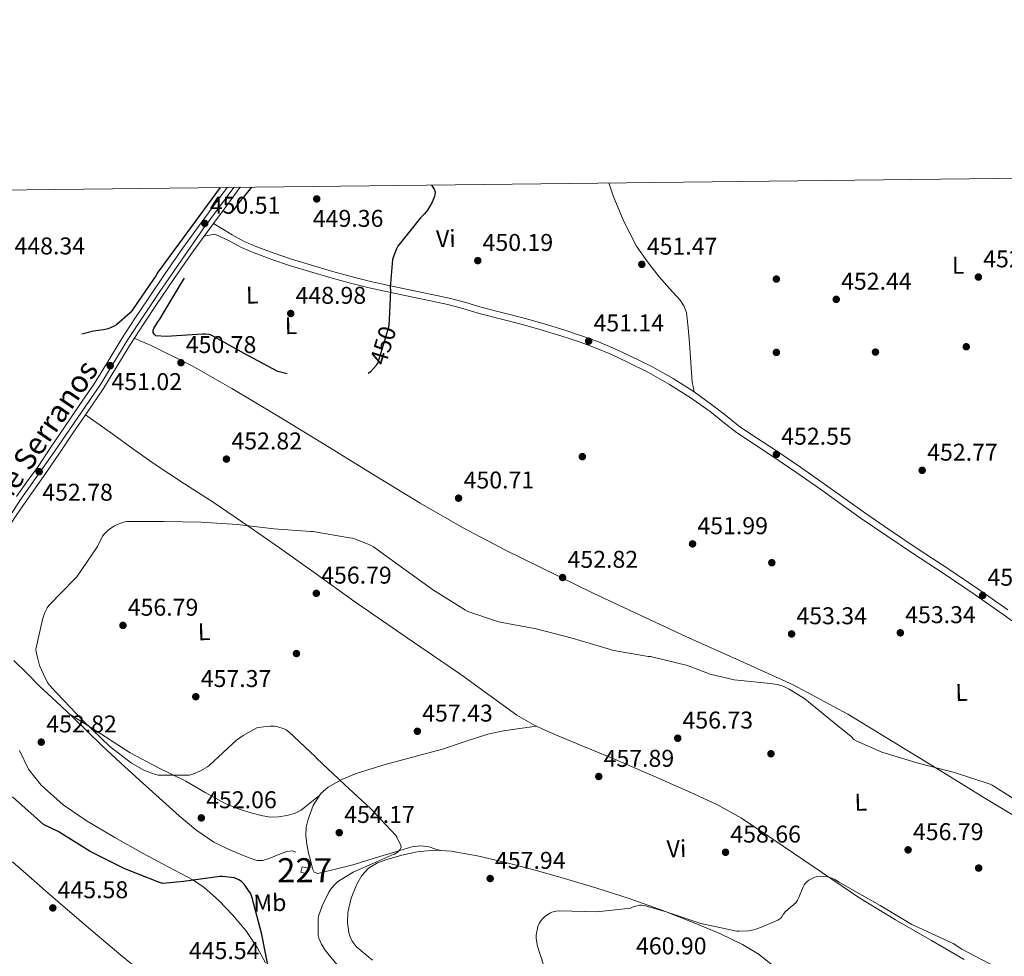
# Model space of a CAD drawing. Units: metres. Extents: x 580560 to 587482, y 4691885 to 4696594.
# Drawn here: x 581600 to 582007, y 4696207 to 4696594 of the extents above; entities that cross this region are included whole.
import ezdxf
from ezdxf.enums import TextEntityAlignment as Align

# ---------------------------------------------------------------- set-up
doc = ezdxf.new("R2010")
doc.units = ezdxf.units.M
doc.header["$MEASUREMENT"] = 0
doc.linetypes.add('DGN Style 3', pattern=[120.63184, 86.1656, -34.46624])
doc.linetypes.add('DGN Style 4', pattern=[137.9511256, 68.93248, -34.46624, 0.0861656, -34.46624])
for name, color, linetype, lineweight in [('Nivel 15', 7, 'Continuous', 0), ('Nivel 17', 7, 'Continuous', 0), ('Nivel 21', 7, 'Continuous', 0), ('Nivel 23', 7, 'Continuous', 0), ('Nivel 36', 7, 'Continuous', 0), ('Nivel 37', 7, 'Continuous', 0), ('Nivel 4', 7, 'Continuous', 0), ('Nivel 41', 7, 'Continuous', 0), ('Nivel 44', 7, 'Continuous', 0), ('Nivel 48', 7, 'Continuous', 0), ('Nivel 49', 7, 'Continuous', 0), ('Nivel 5', 7, 'Continuous', 0), ('Nivel 52', 7, 'Continuous', 0), ('Nivel 54', 7, 'Continuous', 0), ('Nivel 61', 7, 'Continuous', 0), ('Nivel 7', 7, 'Continuous', 0)]:
    doc.layers.add(name, color=color, linetype=linetype, lineweight=lineweight)
doc.styles.add('Style-Arial', font='txt')
doc.styles.add('Style-Arial Narrow', font='txt')
doc.styles.add('Style-Helvetica-Narrow-Oblique', font='txt')

# ---------------------------------------------------------------- blocks, each defined once
blk = doc.blocks.new('5PATER_1')
at = {"layer": 'Nivel 7', "linetype": 'Continuous', "lineweight": 0}
h = blk.add_hatch(color=51, dxfattribs=at)
edge = h.paths.add_edge_path()
edge.add_ellipse((-0.005206741392612457, -0.003429975360631943), major_axis=(-1.079912635795747, -1.126087921898417), ratio=0.9994269310222659, start_angle=0, end_angle=360)
blk = doc.blocks.new('5PATER_6')
at = {"layer": 'Nivel 7', "linetype": 'Continuous', "lineweight": 0}
h = blk.add_hatch(color=51, dxfattribs=at)
edge = h.paths.add_edge_path()
edge.add_ellipse((-0.003720682114362717, -0.003179788589477539), major_axis=(-1.06786210800955, -1.137528304397318), ratio=0.9994223896147395, start_angle=0, end_angle=360)
blk = doc.blocks.new('5PERFI_7')
at = {"layer": 'Nivel 17', "linetype": 'Continuous', "lineweight": 0}
h = blk.add_hatch(color=7, dxfattribs=at)
edge = h.paths.add_edge_path()
edge.add_ellipse((0.002868466079235077, -0.001802742481231689), major_axis=(1.559994346653692, -0.004196590130893789), ratio=0.9999978844524782, start_angle=0, end_angle=360)

msp = doc.modelspace()

# ---------------------------------------------------------------- linework, layer by layer
at = {"layer": 'Nivel 15', "color": 1, "linetype": 'Continuous', "lineweight": 0}
msp.add_polyline3d([(581716.5599999987, 4696241.690000001, 455.2), (581717.1400000006, 4696243.800000001, 455.2), (581719.6400000006, 4696243.350000001, 455.14), (581718.9299999997, 4696240.920000002, 454.88), (581716.5599999987, 4696241.690000001, 455.2)], dxfattribs=at)
at = {"layer": 'Nivel 21', "color": 7, "linetype": 'Continuous', "lineweight": 0, "extrusion": (0.7236061706631175, -0.5348964003668603, 0.4362109015749546), "elevation": -2091041.990124276, "flags": 128}
msp.add_lwpolyline([(4122441.616360415, 1014159.305954927), (4122448.140675265, 1014159.351854948), (4122454.756946247, 1014159.394859182), (4122466.613299228, 1014159.417085244)], dxfattribs=at)
at = {"layer": 'Nivel 21', "color": 7, "linetype": 'Continuous', "lineweight": 0}
for points in [[(581686.1499999985, 4696524.370000001, 450.41), (581681.0100000016, 4696517.420000002, 450.4), (581674.3000000007, 4696508.280000001, 450.33), (581667.6400000006, 4696499.109999999, 450.27), (581660.4499999993, 4696488.800000001, 450.36), (581653.4299999997, 4696478.379999999, 450.53), (581647.9800000004, 4696470.210000001, 450.66), (581642.6099999994, 4696461.989999998, 450.85), (581636.9499999993, 4696452.629999999, 451.21), (581631.2199999988, 4696443.309999999, 451.62), (581625.0500000007, 4696434.34, 451.84), (581618.870000001, 4696425.390000001, 452.13), (581613.3000000007, 4696417.100000001, 452.54), (581607.7300000004, 4696408.809999999, 452.96), (581603.4400000013, 4696402.780000001, 452.75), (581599.1600000001, 4696396.760000002, 452.54)], [(581574.2800000012, 4696348.800000001, 452.68), (581575.5799999982, 4696350.789999999, 452.8), (581579.629999999, 4696357.890000001, 453.01), (581583.5700000003, 4696364.82, 453.06), (581585.9299999997, 4696368.77, 453.01), (581588.3599999994, 4696372.699999999, 452.96), (581591.8200000003, 4696378.09, 452.96), (581595.3500000015, 4696383.48, 452.96), (581598.9600000009, 4696388.949999999, 452.7), (581602.6400000006, 4696394.330000002, 452.54), (581606.9100000001, 4696400.32, 452.75), (581611.1999999993, 4696406.34, 452.96), (581616.8299999982, 4696414.719999999, 452.54), (581622.379999999, 4696422.989999998, 452.13), (581628.5500000007, 4696431.93, 451.84), (581634.7899999991, 4696440.98, 451.62), (581640.5799999982, 4696450.41, 451.21), (581646.2100000009, 4696459.73, 450.85), (581651.5300000012, 4696467.859999999, 450.66), (581656.9600000009, 4696476.010000002, 450.53), (581663.9600000009, 4696486.390000001, 450.36), (581671.1000000015, 4696496.649999999, 450.27), (581676.6600000001, 4696504.300000001, 450.32)], [(581676.6600000001, 4696504.300000001, 450.32), (581681.0100000016, 4696505.09, 450.2), (581686.879999999, 4696502.390000001, 449.57), (581692, 4696499.649999999, 449.33), (581697.3399999999, 4696497.359999999, 449.38), (581704.5700000003, 4696494.620000001, 449.32), (581711.870000001, 4696492.170000002, 449.31), (581720.1900000013, 4696489.640000001, 449.36), (581728.5199999996, 4696487.219999999, 449.44), (581736.5700000003, 4696484.949999999, 449.53), (581744.7199999988, 4696482.899999999, 449.63), (581753.7600000016, 4696480.940000001, 449.75), (581762.7699999996, 4696479.050000001, 449.89), (581770.0399999991, 4696477.559999999, 450.08), (581777.2100000009, 4696476.050000001, 450.27), (581783.9100000001, 4696474.23, 450.34), (581790.6900000013, 4696472.239999998, 450.4), (581799.4100000001, 4696470, 450.55), (581808.0399999991, 4696467.760000002, 450.72), (581816.2300000004, 4696465.41, 450.94), (581824.3900000006, 4696462.920000002, 451.17), (581831.1700000018, 4696460.710000001, 451.17), (581837.8599999994, 4696458.309999999, 451.17), (581844.5899999999, 4696455.52, 451.39), (581851.2199999988, 4696452.440000001, 451.62), (581860.1700000018, 4696447.969999999, 451.78), (581868.870000001, 4696443.080000002, 451.94), (581877.4100000001, 4696437.699999999, 452.23), (581885.5799999982, 4696431.800000001, 452.45), (581890.879999999, 4696427.609999999, 452.48), (581896.4200000018, 4696423.25, 452.51), (581903.7300000004, 4696418.440000001, 452.56), (581911.0199999996, 4696413.629999999, 452.61), (581921.4100000001, 4696406.580000002, 452.76), (581931.6900000013, 4696399.370000001, 452.9), (581939.7600000016, 4696393.550000001, 452.8), (581947.9100000001, 4696387.739999998, 452.67), (581958.5599999987, 4696380.510000002, 452.65), (581969.2300000004, 4696373.34, 452.7), (581982.2199999988, 4696364.780000001, 452.85), (581995.0899999999, 4696356.120000001, 452.99), (582006.9699999988, 4696347.73, 453.12), (582018.870000001, 4696339.300000001, 453.25)]]:
    msp.add_polyline3d(points, dxfattribs=at)
at = {"layer": 'Nivel 21', "color": 7, "linetype": 'DGN Style 3', "lineweight": 0}
for points in [[(581680.5199999996, 4696509.559999999, 450.53), (581684.5399999991, 4696507.059999999, 450.05), (581688.25, 4696504.760000002, 449.57), (581693.1799999997, 4696502.109999999, 449.33), (581698.3599999994, 4696499.890000001, 449.38), (581705.4899999984, 4696497.190000001, 449.32), (581712.6999999993, 4696494.77, 449.31), (581720.9699999988, 4696492.260000002, 449.36), (581729.2699999996, 4696489.850000001, 449.44), (581737.2800000012, 4696487.59, 449.53), (581745.3399999999, 4696485.559999999, 449.63), (581754.3299999982, 4696483.609999999, 449.75), (581763.3200000003, 4696481.719999999, 449.89), (581770.5899999999, 4696480.23, 450.08), (581777.8500000015, 4696478.710000001, 450.27), (581784.6499999985, 4696476.859999999, 450.34), (581791.4200000018, 4696474.870000001, 450.4), (581800.0899999999, 4696472.640000001, 450.55), (581808.7600000016, 4696470.390000001, 450.72), (581817.0100000016, 4696468.030000001, 450.94), (581825.2100000009, 4696465.530000001, 451.17), (581832.0599999987, 4696463.289999999, 451.17), (581838.8399999999, 4696460.850000001, 451.17), (581845.6900000013, 4696458.02, 451.39), (581852.4100000001, 4696454.899999999, 451.62), (581861.4499999993, 4696450.379999999, 451.78), (581870.2699999996, 4696445.43, 451.94), (581878.9400000013, 4696439.969999999, 452.23), (581887.2300000004, 4696433.969999999, 452.45), (581892.5700000003, 4696429.75, 452.48), (581897.9100000001, 4696425.530000001, 452.51), (581905.2199999988, 4696420.710000001, 452.56), (581912.5300000012, 4696415.890000001, 452.61), (581922.9499999993, 4696408.82, 452.76), (581933.2699999996, 4696401.59, 452.9), (581941.3500000015, 4696395.760000002, 452.8), (581949.4600000009, 4696389.969999999, 452.67), (581960.0799999982, 4696382.760000002, 452.65), (581970.7399999984, 4696375.609999999, 452.7), (581983.7300000004, 4696367.039999999, 452.85), (581996.629999999, 4696358.359999999, 452.99), (582008.5399999991, 4696349.949999999, 453.12)], [(581597.9699999988, 4696329.109999999, 453.66), (581603.3200000003, 4696323.800000001, 454.2), (581608.6600000001, 4696318.489999998, 454.69), (581615.4699999988, 4696312.149999999, 454.91), (581622.2899999991, 4696305.82, 454.88), (581628.2800000012, 4696299.850000001, 454.77), (581634.3200000003, 4696293.91, 454.62), (581642.0199999996, 4696286.82, 454.41), (581649.75, 4696279.77, 454.11), (581657.9899999984, 4696272.289999999, 453.51), (581666.2600000016, 4696264.859999999, 452.7), (581673.120000001, 4696259.09, 451.95), (581680.6600000001, 4696254.100000001, 451.17), (581687.5599999987, 4696250.789999999, 450.54), (581694.5500000007, 4696247.899999999, 450.66), (581696.4299999997, 4696247.140000001, 450.98), (581698.3200000003, 4696246.489999998, 451.36), (581700.8200000003, 4696246.489999998, 451.74), (581702.4899999984, 4696246.989999998, 451.7), (581704.1499999985, 4696247.580000002, 451.55), (581707.4400000013, 4696248.93, 451.62), (581710.7399999984, 4696250.260000002, 451.81), (581713.1099999994, 4696250.460000001, 452.19), (581714.5199999996, 4696249.879999999, 452.13)]]:
    msp.add_polyline3d(points, dxfattribs=at)
at = {"layer": 'Nivel 23', "color": 7, "linetype": 'DGN Style 4', "lineweight": 0}
msp.add_polyline3d([(581521.4400000013, 4696273.330000002, 448.51), (581523.4600000009, 4696284.289999999, 449.22), (581526.1900000013, 4696292.620000001, 449.79), (581534.5599999987, 4696306.080000002, 450.48), (581548.7199999988, 4696319.809999999, 451.13), (581561.870000001, 4696334.870000001, 451.82), (581572.2899999991, 4696349.609999999, 452.66), (581583.6999999993, 4696369.390000001, 453.02), (581600.9499999993, 4696395.66, 452.55), (581614.7899999991, 4696415.359999999, 452.57), (581633.8500000015, 4696442.989999998, 451.55), (581645.120000001, 4696461.580000002, 450.83), (581658.2800000012, 4696481.440000001, 450.46), (581676.1799999997, 4696507.309999999, 450.4), (581688.879999999, 4696524.399999999, 450.41)], dxfattribs=at)
at = {"layer": 'Nivel 36', "color": 92, "linetype": 'Continuous', "lineweight": 0}
for points in [[(581843.7300000004, 4696526.23, 452.14), (581845.5599999987, 4696520.890000001, 452.06), (581849.9899999984, 4696510.350000001, 451.99), (581855.2300000004, 4696500.149999999, 451.94), (581859.6900000013, 4696493.649999999, 451.92), (581864.5700000003, 4696487.48, 451.94), (581868.8500000015, 4696482.710000001, 451.98), (581873.1499999985, 4696477.879999999, 452.06), (581874.8000000007, 4696475.460000001, 452.12), (581875.7699999996, 4696472.760000002, 452.19), (581876.5899999999, 4696466.469999999, 452.51), (581877.1099999994, 4696460.149999999, 452.7), (581877.6600000001, 4696452.09, 452.61), (581878.1999999993, 4696444.02, 452.51), (581878.5700000003, 4696441.989999998, 452.37), (581878.9400000013, 4696439.969999999, 452.23)], [(582016.2699999996, 4696261.890000001, 455.79), (581999.0599999987, 4696272.280000001, 455.39), (581981.7100000009, 4696282.91, 455.12), (581964.370000001, 4696293.59, 454.94), (581942.3999999985, 4696306.830000002, 455.15), (581919.8299999982, 4696319, 455.33), (581897.7300000004, 4696329.09, 454.59), (581875.5399999991, 4696338.969999999, 453.79), (581856.379999999, 4696347.870000001, 453.61), (581837.2699999996, 4696356.890000001, 453.41), (581801.120000001, 4696374.629999999, 452.48), (581783.3200000003, 4696384.039999999, 451.96), (581765.8399999999, 4696394.010000002, 451.55), (581745.3099999987, 4696406.57, 451.4), (581724.8200000003, 4696419.219999999, 451.3), (581706.4800000004, 4696430.300000001, 450.63), (581688.0899999999, 4696441.300000001, 450.08), (581671.6600000001, 4696450.789999999, 450.2), (581654.6799999997, 4696459.16, 450.59), (581651.2199999988, 4696460.629999999, 450.69), (581647.7699999996, 4696462.109999999, 450.79)], [(581627.6000000015, 4696430.559999999, 451.88), (581633.2699999996, 4696426.52, 451.88), (581638.9299999997, 4696422.489999998, 451.87), (581647.629999999, 4696416.239999998, 452.37), (581656.3399999999, 4696410.010000002, 453.22), (581668.4899999984, 4696401.989999998, 454.22), (581680.7199999988, 4696394.129999999, 455.14), (581694.3000000007, 4696384.960000001, 455.57), (581707.8000000007, 4696375.640000001, 455.78), (581723.0700000003, 4696364.699999999, 456.32), (581738.3200000003, 4696353.75, 456.8), (581760.4400000013, 4696338.48, 457.22), (581782.6099999994, 4696323.289999999, 457.5), (581794.1400000006, 4696314.82, 457.6), (581805.7800000012, 4696306.449999999, 457.7), (581813.4699999988, 4696302.129999999, 457.83), (581821.5199999996, 4696298.52, 457.95), (581833.6600000001, 4696293.469999999, 457.96), (581845.7800000012, 4696288.41, 457.95), (581862.3500000015, 4696281.239999998, 458.03), (581878.870000001, 4696273.940000001, 458.21), (581888.8900000006, 4696269.289999999, 458.4), (581898.5199999996, 4696263.890000001, 458.59), (581911.4299999997, 4696255.350000001, 458.87), (581924.2399999984, 4696246.68, 459.17), (581935.8000000007, 4696238.739999998, 459.54), (581947.4100000001, 4696230.870000001, 459.94), (581962.0899999999, 4696221.949999999, 460.37), (581977.0399999991, 4696213.460000001, 460.77), (581990.4600000009, 4696205.580000002, 461.04)], [(581724.2100000009, 4696273.27, 453.85), (581720.4200000018, 4696270.280000001, 453.5), (581716.629999999, 4696267.289999999, 453.15), (581713.879999999, 4696265.899999999, 452.99), (581710.8000000007, 4696265.109999999, 452.9), (581707.3399999999, 4696264.460000001, 452.8), (581703.8900000006, 4696264.41, 452.7), (581700.1400000006, 4696265.07, 452.58), (581696.3999999985, 4696266.07, 452.45), (581690.7300000004, 4696267.82, 452.5), (581685.2699999996, 4696270.039999999, 452.83), (581677.1000000015, 4696274.620000001, 453.84), (581669.0100000016, 4696279.260000002, 454.82), (581657.4299999997, 4696284.84, 455.42), (581646.1000000015, 4696290.899999999, 455.52), (581633.5, 4696299, 455.2), (581620.9100000001, 4696307.100000001, 454.89)], [(581813.8500000015, 4696301.960000001, 457.84), (581807.0300000012, 4696301.010000002, 457.64), (581800.2100000009, 4696300.050000001, 457.44), (581793.8099999987, 4696298.690000001, 457.34), (581784.4299999997, 4696295.57, 457.34), (581775.0599999987, 4696292.440000001, 457.25), (581763.2300000004, 4696289.25, 456.76), (581751.379999999, 4696286.100000001, 456.03), (581739.379999999, 4696282.41, 455.06), (581733.5500000007, 4696279.949999999, 454.55), (581727.8299999982, 4696276.760000002, 454.11), (581724.7899999991, 4696274.170000002, 453.9), (581721.6000000015, 4696269.23, 453.65), (581719.5100000016, 4696263.580000002, 453.47), (581718.7300000004, 4696260.18, 453.42), (581718.6099999994, 4696256.789999999, 453.41), (581719.0100000016, 4696253.170000002, 453.42), (581719.6999999993, 4696249.559999999, 453.54), (581720.3900000006, 4696246.989999998, 453.72), (581721.1099999994, 4696244.440000001, 453.92), (581721.3900000006, 4696243.050000001, 454.02), (581722, 4696241.690000001, 454.11), (581723.5399999991, 4696241.16, 454.15), (581725.2699999996, 4696241.559999999, 454.18), (581731.8999999985, 4696243.149999999, 454.37), (581738.5199999996, 4696244.890000001, 454.56), (581746.870000001, 4696247.379999999, 454.79), (581755.2199999988, 4696249.879999999, 455.01), (581762.4299999997, 4696252.059999999, 455.28), (581766.0399999991, 4696252.59, 455.53), (581769.5599999987, 4696252.120000001, 455.9), (581771.9100000001, 4696251.350000001, 456.22), (581774.2699999996, 4696250.580000002, 456.53)], [(581600.3399999999, 4696291.859999999, 451.81), (581604.0399999991, 4696284.25, 451.72), (581609.3599999994, 4696277.59, 451.62), (581618.4100000001, 4696269.52, 451.4), (581628.2399999984, 4696262.75, 451.17), (581639.7899999991, 4696255.969999999, 450.89), (581651.4100000001, 4696249.370000001, 450.53), (581661.7899999991, 4696243.879999999, 450.05), (581672.1499999985, 4696238.300000001, 449.5), (581676.6099999994, 4696235.309999999, 449.26), (581682.6799999997, 4696230.010000002, 448.89), (581688.2800000012, 4696224.09, 448.74), (581693.8500000015, 4696217.57, 449.04), (581698.5799999982, 4696210.52, 449.5), (581701.9499999993, 4696204.289999999, 449.79)], [(581746.129999999, 4696205.280000001, 456.64), (581741.3999999985, 4696209.18, 456.48), (581739.4499999993, 4696211.030000001, 456.45), (581737.75, 4696213.140000001, 456.42), (581736.8900000006, 4696214.91, 456.32), (581736.3999999985, 4696216.789999999, 456.22), (581735.870000001, 4696220.890000001, 456.16), (581736.0199999996, 4696224.98, 456.1), (581737.3999999985, 4696230.91, 456), (581739.7300000004, 4696236.699999999, 455.9), (581741.6900000013, 4696240.330000002, 455.87), (581744.4699999988, 4696243.350000001, 455.84), (581748.1600000001, 4696245.449999999, 455.72), (581752.0799999982, 4696246.870000001, 455.65), (581758.2800000012, 4696248.739999998, 455.82), (581764.5599999987, 4696250.07, 456.1), (581771.6499999985, 4696250.73, 456.4), (581778.7100000009, 4696250.330000002, 456.74), (581790.0199999996, 4696248.330000002, 457.5), (581801.2399999984, 4696245.719999999, 458.27), (581813.3599999994, 4696242.469999999, 458.88), (581825.4299999997, 4696239.059999999, 459.3), (581838.8000000007, 4696235.050000001, 459.58), (581852.120000001, 4696230.809999999, 459.87), (581866.1000000015, 4696225.780000001, 460.22), (581879.9600000009, 4696220.370000001, 460.58), (581889.5500000007, 4696216.309999999, 460.94), (581898.9600000009, 4696211.800000001, 461.28), (581905.8900000006, 4696207.649999999, 461.38), (581912.1499999985, 4696202.52, 461.47)], [(581597.5300000012, 4696245.879999999, 446.61), (581602.8999999985, 4696241.050000001, 446.37), (581611.0500000007, 4696234, 446.39), (581619.2199999988, 4696226.969999999, 446.43), (581630.6799999997, 4696217.140000001, 446.09), (581642.1999999993, 4696207.390000001, 445.73), (581656.1600000001, 4696196.07, 445.15), (581670.1600000001, 4696184.789999999, 445.15), (581676.8500000015, 4696179.260000002, 445.54), (581683.5300000012, 4696173.73, 445.92)]]:
    msp.add_polyline3d(points, dxfattribs=at)
at = {"layer": 'Nivel 4', "color": 30, "linetype": 'DGN Style 3', "lineweight": 30, "elevation": 450, "flags": 128}
for points in [[(581683.2399999984, 4696524.34), (581657.1799999997, 4696488.940000001), (581656.7300000004, 4696488.02), (581655.7100000009, 4696486.460000001), (581647.0700000003, 4696473.780000001), (581646.0300000012, 4696472.59), (581640.3900000006, 4696467.600000001), (581639.4499999993, 4696467.059999999), (581636.9600000009, 4696466.030000001), (581635.0599999987, 4696465.550000001), (581630.8900000006, 4696465.039999999), (581621.9100000001, 4696462.789999999), (581620.7699999996, 4696462.289999999), (581616.2199999988, 4696459.559999999), (581615.4699999988, 4696458.830000002), (581604.0300000012, 4696448.98), (581602.9899999984, 4696448.300000001), (581602.2300000004, 4696447.920000002), (581600.9100000001, 4696447.469999999), (581598.6900000013, 4696447.02), (581597.5, 4696446.940000001), (581589.7300000004, 4696447.469999999), (581588.9699999988, 4696447.760000002), (581587.2699999996, 4696448.66), (581584.9200000018, 4696450.34), (581581.1099999994, 4696453.940000001), (581569.7899999991, 4696463.969999999), (581567.1400000006, 4696465.780000001), (581560.1700000018, 4696470.550000001), (581559.1099999994, 4696471.059999999), (581555.3900000006, 4696472.330000002), (581549.9100000001, 4696474.739999998), (581541.3900000006, 4696478.489999998), (581538.5300000012, 4696480.239999998), (581526.0500000007, 4696488.800000001), (581525.2899999991, 4696489.699999999), (581514.8399999999, 4696499.219999999), (581503.2800000012, 4696508.859999999), (581502.3299999982, 4696509.370000001), (581489.1400000006, 4696516.649999999), (581486.1000000015, 4696517.809999999), (581478.5199999996, 4696521.920000002)], [(581770.4800000004, 4696525.370000001), (581771.6000000015, 4696523.670000002), (581771.9800000004, 4696522.52), (581771.9400000013, 4696521.460000001), (581771.7300000004, 4696520.640000001), (581770.7300000004, 4696518.25), (581768.879999999, 4696515.010000002), (581767.6799999997, 4696513.489999998), (581766, 4696511.830000002), (581756.5899999999, 4696500.120000001), (581756.0199999996, 4696499.050000001), (581754.6400000006, 4696495.489999998), (581754.4600000009, 4696494.640000001), (581753.4400000013, 4696483.030000001), (581753.5399999991, 4696481.870000001), (581753.0399999991, 4696469.73), (581752.9600000009, 4696467.710000001), (581752.7300000004, 4696466.629999999), (581748.3500000015, 4696451.969999999), (581747.8599999994, 4696451.25), (581747.6099999994, 4696450.890000001), (581745.2699999996, 4696448.239999998), (581744.3599999994, 4696447.539999999), (581742.9899999984, 4696446.760000002), (581736.7699999996, 4696444.289999999), (581735.7699999996, 4696444.170000002), (581724.3999999985, 4696444.25), (581722.4200000018, 4696444.580000002), (581707.5500000007, 4696448.18), (581706.7899999991, 4696448.510000002), (581693.1700000018, 4696455.789999999), (581679.8399999999, 4696463.27), (581678.75, 4696463.609999999), (581677.1099999994, 4696463.850000001), (581675.9100000001, 4696463.859999999), (581660.870000001, 4696462.809999999), (581656.620000001, 4696463.140000001), (581655.9400000013, 4696463.789999999), (581655.5100000016, 4696464.550000001), (581655.5500000007, 4696465.379999999), (581655.8900000006, 4696466.190000001), (581657.5100000016, 4696468.890000001), (581658.3399999999, 4696469.949999999), (581659.7300000004, 4696472.289999999), (581667.4800000004, 4696485.43), (581676.5199999996, 4696498.129999999), (581685.5199999996, 4696510.379999999), (581692.2399999984, 4696519.530000001), (581692.879999999, 4696520.260000002), (581696.3200000003, 4696524.489999998)]]:
    msp.add_lwpolyline(points, dxfattribs=at)
at = {"layer": 'Nivel 4', "color": 30, "linetype": 'Continuous', "lineweight": 30, "elevation": 450, "flags": 128}
msp.add_lwpolyline([(581703.379999999, 4696201.18), (581700.3999999985, 4696215.989999998), (581696.4100000001, 4696231.09), (581695.8500000015, 4696232.73), (581693.1000000015, 4696236.690000001), (581692.629999999, 4696237.219999999), (581692.0100000016, 4696237.809999999), (581690.9299999997, 4696238.550000001), (581690.0799999982, 4696238.960000001), (581689.0100000016, 4696239.309999999), (581684.2100000009, 4696239.890000001), (581683.1000000015, 4696239.890000001), (581668.1400000006, 4696237.82), (581659.4899999984, 4696236.989999998), (581658.120000001, 4696237.330000002), (581643.7899999991, 4696243.02), (581629.5300000012, 4696250.219999999), (581616.3200000003, 4696258.420000002), (581610.2899999991, 4696261.280000001), (581597.5300000012, 4696272.710000001)], dxfattribs=at)
at = {"layer": 'Nivel 49', "color": 7, "linetype": 'Continuous', "lineweight": 0, "extrusion": (-0.001875931586572924, -2.111742874190909e-05, 0.9999982402158201), "elevation": -739.9727335995055, "flags": 128}
msp.add_lwpolyline([(581691.3014353439, 4696524.415420875), (581685.9714259617, 4696524.355420876)], dxfattribs=at)
at = {"layer": 'Nivel 5', "color": 30, "linetype": 'Continuous', "lineweight": 0, "flags": 128}
for points, elevation in [([(581738.3999999985, 4696195.129999999), (581728.2300000004, 4696207.399999999), (581726.629999999, 4696209.43), (581725.120000001, 4696211.960000001), (581724.0300000012, 4696214.449999999), (581723.7199999988, 4696215.559999999), (581723.7199999988, 4696222.370000001), (581723.75, 4696222.609999999), (581723.870000001, 4696223.449999999), (581725.370000001, 4696227.780000001), (581728.1600000001, 4696233.350000001), (581728.6900000013, 4696234.23), (581729.2399999984, 4696235.080000002), (581730.5300000012, 4696236.609999999), (581731.7300000004, 4696237.68), (581733.2399999984, 4696238.699999999), (581738.1000000015, 4696241.649999999), (581746.3000000007, 4696245.27), (581754.9699999988, 4696249.039999999), (581755.1700000018, 4696249.129999999), (581756.3000000007, 4696249.809999999), (581756.9299999997, 4696250.34), (581757.5700000003, 4696251.059999999), (581757.9699999988, 4696251.960000001), (581757.9100000001, 4696252.690000001), (581756.2600000016, 4696256.050000001), (581755.7399999984, 4696256.82), (581745.5100000016, 4696267.830000002), (581734.379999999, 4696277.969999999), (581723.2100000009, 4696288.620000001), (581722.6400000006, 4696289.32), (581711.5500000007, 4696299.550000001), (581710.4600000009, 4696300.370000001), (581709.6799999997, 4696300.809999999), (581707.1099999994, 4696301.66), (581705.7100000009, 4696301.899999999), (581703.9299999997, 4696301.960000001), (581700.0599999987, 4696301.57), (581698.4100000001, 4696301.190000001), (581692.6900000013, 4696298.109999999), (581689.9600000009, 4696296.16), (581678.6999999993, 4696285.719999999), (581677.9699999988, 4696285.149999999), (581675.1700000018, 4696283.48), (581671.9200000018, 4696282.09), (581670.4899999984, 4696281.699999999), (581657.6900000013, 4696281.77), (581656.4899999984, 4696281.93), (581652.0300000012, 4696283.609999999), (581646.629999999, 4696286.73), (581637.6999999993, 4696293.489999998), (581626.7100000009, 4696304.210000001), (581615.8299999982, 4696315.559999999), (581612.7600000016, 4696318.879999999), (581611.9800000004, 4696319.969999999), (581610.1999999993, 4696323.440000001), (581608.620000001, 4696326.969999999), (581607.870000001, 4696329.809999999), (581607.2600000016, 4696332.690000001), (581607.0700000003, 4696333.710000001), (581609.9499999993, 4696346.530000001), (581610.8200000003, 4696348.870000001), (581611.8099999987, 4696350.780000001), (581612.4400000013, 4696351.699999999), (581623.2300000004, 4696362.780000001), (581624.0100000016, 4696363.539999999), (581632.5399999991, 4696376.170000002), (581634.6999999993, 4696380.330000002), (581635.2399999984, 4696381.129999999), (581637.0399999991, 4696382.809999999), (581639.3299999982, 4696384.48), (581640.379999999, 4696385.050000001), (581643.3200000003, 4696386.109999999), (581644.6799999997, 4696386.41), (581659.9600000009, 4696386.48), (581675.3500000015, 4696386.140000001), (581690.4400000013, 4696385.199999999), (581705.4499999993, 4696383.449999999)], 455), ([(581705.4499999993, 4696383.449999999), (581720.620000001, 4696382.370000001), (581721.5, 4696382.359999999), (581736.5899999999, 4696379.760000002), (581737.9899999984, 4696379.559999999), (581744.3999999985, 4696377.109999999), (581746.5700000003, 4696375.949999999), (581759.0399999991, 4696366.960000001), (581771.3599999994, 4696358.09), (581784.5300000012, 4696349.899999999), (581785.5799999982, 4696349.289999999), (581798.2300000004, 4696345.09), (581813.6999999993, 4696342.080000002), (581828.620000001, 4696338.280000001), (581843.4699999988, 4696333.809999999), (581845.1600000001, 4696333.289999999), (581860.0300000012, 4696330.73), (581860.9400000013, 4696330.670000002), (581876.1799999997, 4696326.949999999), (581885.6600000001, 4696323.43), (581895.4600000009, 4696321.140000001), (581910.5500000007, 4696319.609999999), (581913.3200000003, 4696319.129999999), (581915.7100000009, 4696318.399999999), (581918.1900000013, 4696317.280000001), (581924.6999999993, 4696313.25), (581936.879999999, 4696303.330000002), (581943.8299999982, 4696297.68), (581944.9899999984, 4696296.469999999), (581945.8500000015, 4696295.879999999), (581956.5399999991, 4696291.170000002), (581971.4899999984, 4696286.68), (581986.5300000012, 4696282.830000002), (582001.2100000009, 4696277.949999999), (582002.0700000003, 4696277.59), (582015.879999999, 4696268.940000001)], 455), ([(581819.1099999994, 4696196.16), (581814.3099999987, 4696211.16), (581813.7399999984, 4696214.289999999), (581813.7899999991, 4696215.649999999), (581814.4699999988, 4696219.260000002), (581814.9499999993, 4696220.440000001), (581815.379999999, 4696221.210000001), (581816.25, 4696222.309999999), (581817.2399999984, 4696223.25), (581819.3299999982, 4696224.800000001), (581820.1600000001, 4696225.140000001), (581822.0500000007, 4696225.59), (581823.3299999982, 4696225.690000001), (581838.8399999999, 4696225.34), (581852.7600000016, 4696226.82), (581853.8500000015, 4696227.330000002), (581856.370000001, 4696228.059999999), (581857.3099999987, 4696228.050000001), (581858.1999999993, 4696227.920000002), (581858.9600000009, 4696227.75), (581867.3900000006, 4696225.239999998), (581881.8099999987, 4696220.510000002), (581896.6400000006, 4696217.330000002), (581897.5799999982, 4696217.330000002), (581901.5500000007, 4696217.5), (581903.5500000007, 4696217.850000001), (581904.5199999996, 4696218.18), (581906.8200000003, 4696218.920000002), (581913.5599999987, 4696221.809999999), (581914.7300000004, 4696222.670000002), (581915.3000000007, 4696223.34), (581915.7699999996, 4696224.129999999), (581916.7100000009, 4696225.41), (581917.7899999991, 4696226.440000001), (581920.9699999988, 4696229.010000002), (581921.7399999984, 4696230.09), (581922.2899999991, 4696231.170000002), (581923.9800000004, 4696235.59), (581924.4100000001, 4696236.370000001), (581925.0899999999, 4696237.300000001), (581925.6900000013, 4696237.850000001), (581926.370000001, 4696238.32), (581928.0599999987, 4696239.25), (581928.8299999982, 4696239.609999999), (581929.7800000012, 4696239.890000001), (581930.9699999988, 4696239.949999999), (581933.6700000018, 4696239.809999999), (581935.379999999, 4696239.390000001)], 460), ([(581935.379999999, 4696239.390000001), (581936.7600000016, 4696238.82), (581938.9400000013, 4696237.550000001), (581947.9400000013, 4696232.280000001), (581948.8099999987, 4696231.920000002), (581955.8500000015, 4696227.93), (581968.9200000018, 4696219.989999998), (581971.879999999, 4696218.66), (581985.9100000001, 4696212.18), (581989.6000000015, 4696209.870000001), (582003.4200000018, 4696202.530000001)], 460)]:
    msp.add_lwpolyline(points, dxfattribs=dict(at, elevation=elevation))
at = {"layer": 'Nivel 52', "color": 1, "linetype": 'Continuous', "lineweight": 0}
msp.add_3dface([(581716.5599999987, 4696241.690000001, 455.2), (581718.9299999997, 4696240.920000002, 454.88), (581719.6400000006, 4696243.350000001, 455.14), (581717.1400000006, 4696243.800000001, 455.2)], dxfattribs=at)
at = {"layer": 'Nivel 54', "color": 23, "linetype": 'Continuous', "lineweight": 0}
msp.add_polyline3d([(581598.9600000009, 4696388.949999999, 452.7), (581602.6400000006, 4696394.330000002, 452.54), (581606.9100000001, 4696400.32, 452.75), (581611.1999999993, 4696406.34, 452.96), (581616.8299999982, 4696414.719999999, 452.54), (581622.379999999, 4696422.989999998, 452.13), (581628.5500000007, 4696431.93, 451.84), (581634.7899999991, 4696440.98, 451.62), (581640.5799999982, 4696450.41, 451.21), (581646.2100000009, 4696459.73, 450.85), (581651.5300000012, 4696467.859999999, 450.66), (581656.9600000009, 4696476.010000002, 450.53), (581663.9600000009, 4696486.390000001, 450.36), (581671.1000000015, 4696496.649999999, 450.27), (581676.6600000001, 4696504.300000001, 450.32), (581680.5199999996, 4696509.559999999, 450.36), (581684.4400000013, 4696514.890000001, 450.4), (581691.4800000004, 4696524.43, 450.42), (581686.1499999985, 4696524.370000001, 450.41), (581681.0100000016, 4696517.420000002, 450.4), (581674.3000000007, 4696508.280000001, 450.33), (581667.6400000006, 4696499.109999999, 450.27), (581660.4499999993, 4696488.800000001, 450.36), (581653.4299999997, 4696478.379999999, 450.53), (581647.9800000004, 4696470.210000001, 450.66), (581642.6099999994, 4696461.989999998, 450.85), (581636.9499999993, 4696452.629999999, 451.21), (581631.2199999988, 4696443.309999999, 451.62), (581625.0500000007, 4696434.34, 451.84), (581618.870000001, 4696425.390000001, 452.13), (581613.3000000007, 4696417.100000001, 452.54), (581607.7300000004, 4696408.809999999, 452.96), (581603.4400000013, 4696402.780000001, 452.75), (581599.1600000001, 4696396.760000002, 452.54)], dxfattribs=at)
at = {"layer": 'Nivel 61', "color": 7, "linetype": 'Continuous', "lineweight": 0}
msp.add_polyline3d([(580560.4400000013, 4696511.100000001, 0), (583988.620000001, 4696551.510000002, 0), (587416.8099999987, 4696593.640000001, 0), (587445.7199999988, 4694280.469999999, 0), (587474.620000001, 4691967.309999999, 0), (584044.1799999997, 4691925.219999999, 379.58), (580613.7199999988, 4691884.809999999, 387.74), (580587.1000000015, 4694197.940000001, 0)], close=True, dxfattribs=at)

# ---------------------------------------------------------------- block references
at = {"layer": 'Nivel 17', "color": 7, "linetype": 'Continuous', "lineweight": 0}
for p in [(581912.9499999993, 4696486.550000001, 451.55), (581912.9499999993, 4696456.27, 452.13), (581953.879999999, 4696456.399999999, 452.38), (581991.379999999, 4696458.609999999, 452.1), (581832.8200000003, 4696413.23, 450.18), (581911.0599999987, 4696369.43, 452.35), (581714.7399999984, 4696331.920000002, 456.86), (581910.7100000009, 4696290.550000001, 456.93), (581996.5, 4696243.350000001, 457.12)]:
    msp.add_blockref('5PERFI_7', p, dxfattribs=at)
at = {"layer": 'Nivel 7', "color": 51, "linetype": 'Continuous', "lineweight": 0}
for name, p in [('5PATER_1', (581723.129999999, 4696519.640000001, 449.36)), ('5PATER_1', (581676.8599999994, 4696509.530000001, 450.51)), ('5PATER_1', (581789.629999999, 4696494.170000002, 450.19)), ('5PATER_1', (581857.379999999, 4696492.629999999, 451.47)), ('5PATER_1', (581996.3900000006, 4696487.379999999, 452.69)), ('5PATER_1', (581937.6900000013, 4696478.170000002, 452.44)), ('5PATER_1', (581712.379999999, 4696472.34, 448.98)), ('5PATER_6', (581835.4299999997, 4696460.920000002, 451.14)), ('5PATER_1', (581667.0300000012, 4696452, 450.78)), ('5PATER_1', (581637.8200000003, 4696450.780000001, 451.02)), ('5PATER_6', (581685.8299999982, 4696412.219999999, 452.82)), ('5PATER_6', (581912.9699999988, 4696414.170000002, 452.55)), ('5PATER_6', (581973.1799999997, 4696407.57, 452.77)), ('5PATER_6', (581608.4899999984, 4696407.010000002, 452.78)), ('5PATER_6', (581781.6999999993, 4696396.09, 450.71)), ('5PATER_6', (581878.3399999999, 4696377.210000001, 451.99)), ('5PATER_6', (581824.6499999985, 4696363.330000002, 452.82)), ('5PATER_6', (581722.9499999993, 4696356.800000001, 456.79)), ('5PATER_6', (581998.1499999985, 4696355.93, 452.84)), ('5PATER_6', (581643.0799999982, 4696343.550000001, 456.79)), ('5PATER_6', (581919.2399999984, 4696340.030000001, 453.34)), ('5PATER_6', (581964.1700000018, 4696340.48, 453.34)), ('5PATER_6', (581673.1600000001, 4696314.109999999, 457.37)), ('5PATER_6', (581764.6799999997, 4696299.84, 457.43)), ('5PATER_6', (581609.3500000015, 4696295.359999999, 452.82)), ('5PATER_6', (581872.1999999993, 4696296.960000001, 456.73)), ('5PATER_6', (581839.6099999994, 4696281.170000002, 457.89)), ('5PATER_6', (581675.4600000009, 4696264.059999999, 452.06)), ('5PATER_6', (581732.4200000018, 4696257.98, 454.17)), ('5PATER_6', (581891.9600000009, 4696249.879999999, 458.66)), ('5PATER_6', (581967.370000001, 4696250.879999999, 456.79)), ('5PATER_6', (581794.7600000016, 4696239.039999999, 457.94)), ('5PATER_6', (581614.120000001, 4696226.91, 445.58))]:
    msp.add_blockref(name, p, dxfattribs=at)

# ---------------------------------------------------------------- texts
at = {"layer": 'Nivel 37', "color": 92, "linetype": 'Continuous', "lineweight": 0, "style": 'Style-Arial Narrow'}
for s, rotation, p in [('Vi', 0.9819778038231268, (581776.434022434, 4696503.284182567, 450.09)), ('L', 0.9819778038231268, (581696.4528368302, 4696479.945650589, 449.34)), ('L', 0.9819778038231268, (581712.5028368309, 4696467.31565059, 449.18)), ('L', 1.524919424693307, (581676.5692409165, 4696340.95494448, 456.48)), ('L', 1.524919424693307, (581989.4592409171, 4696315.86494448, 454.07)), ('L', 1.524919424693307, (581947.799240917, 4696270.54494448, 456.62)), ('Vi', 1.524919424693307, (581871.7002023682, 4696251.353720918, 458.96)), ('Mb', 1.524919424693307, (581703.7597703263, 4696229.019613832, 451.34))]:
    msp.add_text(s, height=6.9999, rotation=rotation, dxfattribs=at).set_placement(p, align=Align.MIDDLE_CENTER)
msp.add_text('L', height=6.99996, dxfattribs=at).set_placement((581988.0231471024, 4696492.27998, 452.63), align=Align.MIDDLE_CENTER)
at = {"layer": 'Nivel 41', "color": 7, "linetype": 'Continuous', "lineweight": 0, "style": 'Style-Arial'}
for s, p in [('450.51', (581678.9400000013, 4696513.530000001, 450.51)), ('449.36', (581721.4899999984, 4696508.100000001, 449.36)), ('448.34', (581598.2800000012, 4696496.73, 448.34)), ('450.19', (581791.6099999994, 4696498.170000002, 450.19)), ('451.47', (581859.4299999997, 4696496.629999999, 451.47)), ('452.69', (581998.370000001, 4696491.379999999, 452.69)), ('452.44', (581939.6799999997, 4696482.170000002, 452.44)), ('448.98', (581714.3599999994, 4696476.34, 448.98)), ('451.14', (581837.4200000018, 4696464.920000002, 451.14)), ('450.78', (581669.0199999996, 4696456, 450.78)), ('451.02', (581638.3200000003, 4696440.699999999, 451.02)), ('452.55', (581914.9499999993, 4696418.170000002, 452.55)), ('452.82', (581687.879999999, 4696416.219999999, 452.82)), ('452.77', (581975.2300000004, 4696411.57, 452.77)), ('450.71', (581783.7800000012, 4696400.09, 450.71)), ('452.78', (581609.7600000016, 4696395.030000001, 452.78)), ('451.99', (581880.3299999982, 4696381.210000001, 451.99)), ('452.82', (581826.6999999993, 4696367.330000002, 452.82)), ('456.79', (581724.9400000013, 4696360.800000001, 456.79)), ('452.84', (582000.1400000006, 4696359.93, 452.84)), ('456.79', (581645.0599999987, 4696347.550000001, 456.79)), ('453.34', (581921.2199999988, 4696344.030000001, 453.34)), ('453.34', (581966.1499999985, 4696344.48, 453.34)), ('457.37', (581675.2100000009, 4696318.109999999, 457.37)), ('457.43', (581766.6600000001, 4696303.84, 457.43)), ('456.73', (581874.1799999997, 4696300.960000001, 456.73)), ('452.82', (581611.3999999985, 4696299.359999999, 452.82)), ('457.89', (581841.5899999999, 4696285.170000002, 457.89)), ('452.06', (581677.4499999993, 4696268.059999999, 452.06)), ('454.17', (581734.4699999988, 4696261.98, 454.17)), ('458.66', (581893.9400000013, 4696253.879999999, 458.66)), ('456.79', (581969.3500000015, 4696254.879999999, 456.79)), ('457.94', (581796.7399999984, 4696243.039999999, 457.94)), ('445.58', (581616.1000000015, 4696230.91, 445.58)), ('460.90', (581854.9699999988, 4696207.73, 460.9)), ('445.54', (581670.3099999987, 4696205.760000002, 445.54))]:
    msp.add_text(s, height=6.99996, dxfattribs=at).set_placement(p)
at = {"layer": 'Nivel 41', "color": 30, "linetype": 'Continuous', "lineweight": 0, "style": 'Style-Helvetica-Narrow-Oblique'}
msp.add_text('450', height=6.9999, rotation=73.37538573963276, dxfattribs=at).set_placement((581750.4939464144, 4696459.152905986, 450), align=Align.MIDDLE_CENTER)
at = {"layer": 'Nivel 44', "color": 7, "linetype": 'Continuous', "lineweight": 0, "style": 'Style-Helvetica-Narrow-Oblique'}
msp.add_text('Camino de Serranos', height=9, rotation=55.7570000011402, dxfattribs=at).set_placement((581600.7860742696, 4696401.343785472, 452.74), align=Align.CENTER)
at = {"layer": 'Nivel 48', "color": 1, "linetype": 'Continuous', "lineweight": 0, "style": 'Style-Arial Narrow'}
msp.add_text('227', height=9.99996, dxfattribs=at).set_placement((581718.0946221054, 4696242.429979999, 453.54), align=Align.MIDDLE_CENTER)

doc.saveas('drawing.dxf')
